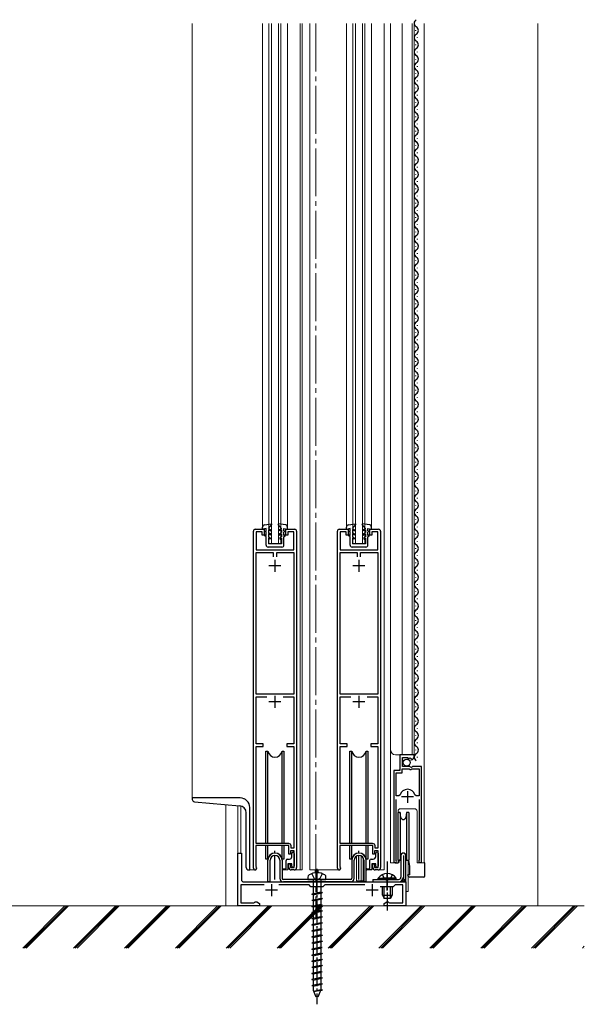
# Model space of a CAD drawing. Extents: x 0 to 1980, y 0 to 3206.
# Drawn here: x 1097 to 1333, y 435 to 846 of the extents above; entities that cross this region are included whole.
import ezdxf

# ---------------------------------------------------------------- set-up
doc = ezdxf.new("R2010")
doc.units = 0
doc.linetypes.add('YCENTER_1', pattern=[13, 10, -1, 1, -1])
doc.linetypes.add('YHIDDEN_1', pattern=[4, 3, -1])
for name, color, linetype, lineweight in [('YKK_11', 7, 'CONTINUOUS', 30), ('YKK_12', 2, 'CONTINUOUS', 13), ('YKK_13', 4, 'CONTINUOUS', 30), ('YSS_K', 3, 'CONTINUOUS', 13)]:
    doc.layers.add(name, color=color, linetype=linetype, lineweight=lineweight)

msp = doc.modelspace()

# ---------------------------------------------------------------- linework, layer by layer
at = {"layer": 'YKK_11', "linetype": 'ByBlock', "lineweight": -2, "ltscale": 0.5}
for p, q in [((1194.81, 492.01), (1194.81, 632.51)), ((1195.61, 633.31), (1199.31, 633.31)), ((1199.31, 633.31), (1199.31, 630.81)), ((1208.31, 630.81), (1208.31, 633.31)), ((1208.31, 633.31), (1212.01, 633.31)), ((1212.81, 632.51), (1212.81, 492.31)), ((1229.81, 492.01), (1229.81, 632.51)), ((1230.61, 633.31), (1234.31, 633.31)), ((1234.31, 633.31), (1234.31, 630.81)), ((1243.31, 630.81), (1243.31, 633.31)), ((1243.31, 633.31), (1247.01, 633.31)), ((1247.81, 632.51), (1247.81, 492.31)), ((1198.51, 632.21), (1195.91, 632.21)), ((1195.91, 632.21), (1195.91, 624.81)), ((1198.51, 630.81), (1198.51, 632.21)), ((1199.31, 630.81), (1198.51, 630.81)), ((1209.11, 630.81), (1208.31, 630.81)), ((1211.71, 632.21), (1209.11, 632.21)), ((1209.11, 632.21), (1209.11, 630.81)), ((1211.71, 624.81), (1211.71, 632.21)), ((1233.51, 632.21), (1230.91, 632.21)), ((1230.91, 632.21), (1230.91, 624.81)), ((1233.51, 630.81), (1233.51, 632.21)), ((1234.31, 630.81), (1233.51, 630.81)), ((1244.11, 630.81), (1243.31, 630.81)), ((1246.71, 632.21), (1244.11, 632.21)), ((1244.11, 632.21), (1244.11, 630.81)), ((1246.71, 624.81), (1246.71, 632.21)), ((1195.91, 624.81), (1211.71, 624.81)), ((1230.91, 624.81), (1246.71, 624.81)), ((1195.91, 564.61), (1195.91, 623.61)), ((1195.91, 623.61), (1203.11, 623.61)), ((1203.11, 623.61), (1203.11, 621.81)), ((1204.51, 621.81), (1204.51, 623.61)), ((1204.51, 621.81), (1204.51, 623.61)), ((1204.51, 623.61), (1211.71, 623.61)), ((1211.71, 623.61), (1211.71, 564.61)), ((1230.91, 564.61), (1230.91, 623.61)), ((1230.91, 623.61), (1238.11, 623.61)), ((1238.11, 623.61), (1238.11, 621.81)), ((1239.51, 621.81), (1239.51, 623.61)), ((1239.51, 621.81), (1239.51, 623.61)), ((1239.51, 623.61), (1246.71, 623.61)), ((1246.71, 623.61), (1246.71, 564.61)), ((1211.71, 564.61), (1195.91, 564.61)), ((1195.91, 543.81), (1195.91, 563.41)), ((1195.91, 563.41), (1200.43, 563.41)), ((1207.19, 563.41), (1211.71, 563.41)), ((1207.19, 563.41), (1211.71, 563.41)), ((1211.71, 563.41), (1211.71, 543.81)), ((1246.71, 564.61), (1230.91, 564.61)), ((1230.91, 543.81), (1230.91, 563.41)), ((1230.91, 563.41), (1235.43, 563.41)), ((1242.19, 563.41), (1246.71, 563.41)), ((1242.19, 563.41), (1246.71, 563.41)), ((1246.71, 563.41), (1246.71, 543.81)), ((1198.91, 543.81), (1195.91, 543.81)), ((1195.91, 502.31), (1195.91, 542.71)), ((1195.91, 542.71), (1198.91, 542.71)), ((1198.91, 542.71), (1198.91, 543.81)), ((1211.71, 543.81), (1208.71, 543.81)), ((1208.71, 543.81), (1208.71, 542.71)), ((1208.71, 542.71), (1211.71, 542.71)), ((1211.71, 542.71), (1211.71, 500.31)), ((1233.91, 543.81), (1230.91, 543.81)), ((1230.91, 502.31), (1230.91, 542.71)), ((1230.91, 542.71), (1233.91, 542.71)), ((1233.91, 542.71), (1233.91, 543.81)), ((1246.71, 543.81), (1243.71, 543.81)), ((1243.71, 543.81), (1243.71, 542.71)), ((1243.71, 542.71), (1246.71, 542.71)), ((1246.71, 542.71), (1246.71, 500.31)), ((1261.81, 539.3), (1255.91, 539.3)), ((1255.91, 539.3), (1255.91, 532.7)), ((1257.01, 534.4), (1257.01, 538.2)), ((1257.01, 538.2), (1259.21, 538.2)), ((1259.21, 538.2), (1259.21, 537.57)), ((1259.45, 537.46), (1260.03, 538.04)), ((1260.03, 538.04), (1260.5, 537.77)), ((1261.81, 538.5), (1261.81, 539.3)), ((1260.01, 534.4), (1257.01, 534.4)), ((1259.21, 537.57), (1259.45, 537.46)), ((1260.31, 534.1), (1260.01, 534.4)), ((1260.64, 533.95), (1260.31, 534.1)), ((1260.5, 537.77), (1260.41, 537.45)), ((1260.41, 537.45), (1260.63, 537.2)), ((1261.18, 534.4), (1260.64, 533.95)), ((1264.81, 534.4), (1261.18, 534.4)), ((1264.81, 494.85), (1264.81, 534.4)), ((1255.91, 532.7), (1253.31, 532.7)), ((1253.31, 532.7), (1253.31, 494.85)), ((1254.26, 522.2), (1254.26, 531.8)), ((1254.26, 531.8), (1256.81, 531.8)), ((1256.81, 531.8), (1256.81, 533.4)), ((1256.81, 533.4), (1259.71, 533.4)), ((1259.71, 533.4), (1260.01, 533.1)), ((1260.01, 533.1), (1260.61, 533.1)), ((1260.61, 533.1), (1260.91, 533.4)), ((1260.91, 533.4), (1263.86, 533.4)), ((1263.86, 533.4), (1263.86, 522.2)), ((1263.86, 533.4), (1263.86, 522.2)), ((1255.49, 522.2), (1254.26, 522.2)), ((1255.98, 522.57), (1255.49, 522.2)), ((1262.62, 522.2), (1262.14, 522.57)), ((1263.86, 522.2), (1262.62, 522.2)), ((1254.26, 495.33), (1254.26, 520.7)), ((1263.86, 520.7), (1263.86, 495.33)), ((1209.61, 501.41), (1195.81, 501.41)), ((1195.81, 501.41), (1195.81, 492.81)), ((1209.51, 502.31), (1195.91, 502.31)), ((1209.61, 497.81), (1209.61, 501.41)), ((1210.51, 500.31), (1210.51, 501.31)), ((1244.61, 501.41), (1230.81, 501.41)), ((1230.81, 501.41), (1230.81, 492.81)), ((1244.51, 502.31), (1230.91, 502.31)), ((1244.61, 497.81), (1244.61, 501.41)), ((1245.51, 500.31), (1245.51, 501.31)), ((1188.31, 476.31), (1188.31, 498.31)), ((1188.31, 498.31), (1189.81, 498.31)), ((1189.81, 498.31), (1189.81, 487.31)), ((1210.31, 497.81), (1209.61, 497.81)), ((1211.81, 499.31), (1210.31, 499.31)), ((1210.31, 499.31), (1210.31, 497.81)), ((1211.71, 500.31), (1210.51, 500.31)), ((1211.81, 492.31), (1211.81, 499.31)), ((1245.31, 497.81), (1244.61, 497.81)), ((1246.81, 499.31), (1245.31, 499.31)), ((1245.31, 499.31), (1245.31, 497.81)), ((1246.71, 500.31), (1245.51, 500.31)), ((1246.81, 492.31), (1246.81, 499.31)), ((1195.81, 492.81), (1195.93, 492.57)), ((1209.61, 492.31), (1209.61, 493.81)), ((1209.61, 493.81), (1210.31, 493.81)), ((1210.31, 493.81), (1210.31, 492.31)), ((1230.81, 492.81), (1230.93, 492.57)), ((1244.61, 492.31), (1244.61, 493.81)), ((1244.61, 493.81), (1245.31, 493.81)), ((1245.31, 493.81), (1245.31, 492.31)), ((1254.31, 495.16), (1254.26, 495.33)), ((1263.86, 495.33), (1263.8, 495.16)), ((1210.31, 492.31), (1211.81, 492.31)), ((1211.81, 491.31), (1210.61, 491.31)), ((1245.31, 492.31), (1246.81, 492.31)), ((1246.81, 491.31), (1245.61, 491.31)), ((1199.26, 485.11), (1189.51, 485.11)), ((1189.51, 485.11), (1189.51, 477.51)), ((1190.81, 486.31), (1220.85, 486.31)), ((1218.01, 485.11), (1205.35, 485.11)), ((1218.81, 484.31), (1218.01, 485.11)), ((1220.85, 486.31), (1221.03, 486.19)), ((1221.03, 486.19), (1221.58, 486.19)), ((1221.58, 486.19), (1221.77, 486.31)), ((1221.77, 486.31), (1250.15, 486.31)), ((1224.61, 485.11), (1223.81, 484.31)), ((1241.26, 485.11), (1224.61, 485.11)), ((1250.15, 486.31), (1250.33, 486.19)), ((1250.33, 486.19), (1250.88, 486.19)), ((1250.88, 486.19), (1251.07, 486.31)), ((1251.07, 486.31), (1258.31, 486.31)), ((1253.91, 485.11), (1253.11, 484.31)), ((1257.11, 485.11), (1253.91, 485.11)), ((1257.11, 477.51), (1257.11, 485.11)), ((1258.31, 486.31), (1258.31, 476.31)), ((1223.81, 484.31), (1218.81, 484.31)), ((1253.11, 484.31), (1247.67, 484.31)), ((1197.31, 476.31), (1188.31, 476.31)), ((1189.51, 477.51), (1195.03, 477.51)), ((1195.03, 477.51), (1195.32, 477.73)), ((1195.32, 477.73), (1195.61, 477.96)), ((1195.61, 477.96), (1196.18, 477.96)), ((1196.18, 477.96), (1197.31, 477.31)), ((1197.31, 477.31), (1197.31, 476.31)), ((1249.31, 477.31), (1250.43, 477.96)), ((1249.31, 476.31), (1249.31, 477.31)), ((1258.31, 476.31), (1249.31, 476.31)), ((1250.43, 477.96), (1251.01, 477.96)), ((1251.01, 477.96), (1251.3, 477.73)), ((1251.3, 477.73), (1251.59, 477.51)), ((1251.59, 477.51), (1257.11, 477.51))]:
    msp.add_line(p, q, dxfattribs=at)
at = {"layer": 'YKK_11', "ltscale": 0.5}
for p, q in [((1203.81, 620.61), (1203.81, 615.61)), ((1238.81, 620.61), (1238.81, 615.61)), ((1206.31, 618.11), (1201.31, 618.11)), ((1241.31, 618.11), (1236.31, 618.11)), ((1203.81, 563.91), (1203.81, 558.91)), ((1238.81, 563.91), (1238.81, 558.91)), ((1206.31, 561.41), (1201.31, 561.41)), ((1241.31, 561.41), (1236.31, 561.41)), ((1261.56, 521.7), (1256.56, 521.7)), ((1259.06, 524.2), (1259.06, 519.2)), ((1202.31, 485.31), (1202.31, 480.31)), ((1244.31, 485.31), (1244.31, 480.31)), ((1204.81, 482.81), (1199.81, 482.81)), ((1246.81, 482.81), (1241.81, 482.81))]:
    msp.add_line(p, q, dxfattribs=at)
at = {"layer": 'YKK_11', "linetype": 'ByBlock', "lineweight": -2, "ltscale": 0.5}
for centre, radius, start, end in [((1195.61, 632.51), 0.8, 90.0001, 180.0001), ((1212.01, 632.51), 0.8, 359.9985, 89.9996), ((1230.61, 632.51), 0.8, 90.0001, 180.0001), ((1247.01, 632.51), 0.8, 359.9985, 89.9996), ((1260.51, 538.5), 1.3, 275.2159, 0), ((1259.06, 521.7), 3.2, 90, 164.3194), ((1259.06, 521.7), 3.2, 15.6806, 90), ((1209.51, 501.31), 1, 0, 90), ((1244.51, 501.31), 1, 0, 90), ((1253.86, 494.85), 0.55, 180, 34.5607), ((1264.26, 494.85), 0.55, 145.4396, 360), ((1195.51, 492.01), 0.7, 180, 53.1277), ((1210.61, 492.31), 1, 180.0009, 270), ((1211.81, 492.31), 1, 270, 360), ((1230.51, 492.01), 0.7, 180, 53.1277), ((1245.61, 492.31), 1, 180.0009, 270), ((1246.81, 492.31), 1, 270, 360), ((1190.81, 487.31), 1, 180, 270)]:
    msp.add_arc(centre, radius, start, end, dxfattribs=at)
at = {"layer": 'YKK_12'}
for p, q in [((1169.31, 844.16), (1169.31, 521.31)), ((1198.61, 844.16), (1198.61, 633.31)), ((1201.31, 627.31), (1201.31, 844.16)), ((1202.31, 844.16), (1202.31, 627.31)), ((1205.31, 844.16), (1205.31, 627.31)), ((1206.31, 627.31), (1206.31, 844.16)), ((1209.01, 633.31), (1209.01, 844.16)), ((1214.31, 844.16), (1214.31, 491.31)), ((1215.11, 844.16), (1215.11, 491.31)), ((1218.31, 844.16), (1218.31, 491.31)), ((1233.61, 844.16), (1233.61, 633.31)), ((1236.31, 627.31), (1236.31, 844.16)), ((1237.31, 844.16), (1237.31, 627.31)), ((1240.31, 844.16), (1240.31, 627.31)), ((1241.31, 627.31), (1241.31, 844.16)), ((1244.01, 844.16), (1244.01, 633.31)), ((1249.31, 844.16), (1249.31, 491.31)), ((1252.01, 494.3), (1252.01, 844.16)), ((1256.81, 539.3), (1256.81, 844.16)), ((1261.01, 539.3), (1261.01, 844.16)), ((1261.81, 539.3), (1261.81, 844.16)), ((1266.01, 844.16), (1266.01, 494.3)), ((1313.31, 476.31), (1313.31, 844.16)), ((1206.31, 627.31), (1201.31, 627.31)), ((1241.31, 627.31), (1236.31, 627.31)), ((1252.01, 541.3), (1252.01, 609.8)), ((1261.81, 539.3), (1254.01, 539.3)), ((1255.81, 533.2), (1255.81, 539.3)), ((1255.31, 532.7), (1255.81, 533.2)), ((1253.31, 494.3), (1253.31, 522.08)), ((1264.81, 494.3), (1264.81, 523.9)), ((1169.31, 521.31), (1189.31, 521.31)), ((1183.31, 476.31), (1183.31, 518.58)), ((1188.31, 518.14), (1188.31, 476.31)), ((1189.61, 517.98), (1189.61, 498.31)), ((1193.31, 517.31), (1193.31, 491.31)), ((1255.11, 515.8), (1255.11, 494.3)), ((1262.01, 516.8), (1256.11, 516.8)), ((1263.01, 494.3), (1263.01, 515.8)), ((1188.31, 498.31), (1189.61, 498.31)), ((1237.81, 497.04), (1237.81, 486.81)), ((1239.71, 497.09), (1239.71, 486.81)), ((1258.31, 497.38), (1258.31, 476.31)), ((1240.51, 496.36), (1240.51, 486.81)), ((1255.11, 494.3), (1252.01, 494.3)), ((1259.31, 495.3), (1259.31, 482.31)), ((1266.01, 494.3), (1263.01, 494.3)), ((1193.31, 491.31), (1195.61, 491.31)), ((1211.81, 491.31), (1215.11, 491.31)), ((1218.31, 491.31), (1230.61, 491.31)), ((1220.61, 490.07), (1220.61, 491.31)), ((1221.81, 490.09), (1221.81, 491.31)), ((1246.81, 491.31), (1249.31, 491.31)), ((1240.51, 486.81), (1237.81, 486.81)), ((1256.91, 487.11), (1256.91, 486.81)), ((1256.91, 486.81), (1258.31, 486.81)), ((1259.31, 482.31), (1258.31, 482.31)), ((1258.31, 476.31), (1188.31, 476.31))]:
    msp.add_line(p, q, dxfattribs=at)
at = {"layer": 'YKK_12', "linetype": 'YCENTER_1', "ltscale": 2}
msp.add_line((1220.81, 844.16), (1220.81, 471.61), dxfattribs=at)
at = {"layer": 'YKK_12'}
for centre, radius, start, end in [((1254.01, 541.3), 2, 180, 270), ((1189.31, 517.31), 4, 359.9998, 90), ((1256.11, 515.8), 1, 90, 180), ((1262.01, 515.8), 1, 0, 90)]:
    msp.add_arc(centre, radius, start, end, dxfattribs=at)
at = {"layer": 'YKK_13'}
for p, q in [((1262.31, 841.41), (1262.31, 841.21)), ((1263.07, 838.41), (1263.07, 838.21)), ((1262.31, 835.41), (1262.31, 835.21)), ((1262.31, 829.41), (1262.31, 829.21)), ((1263.07, 832.41), (1263.07, 832.21)), ((1263.07, 826.41), (1263.07, 826.21)), ((1262.31, 823.41), (1262.31, 823.21)), ((1262.31, 817.41), (1262.31, 817.21)), ((1263.07, 820.41), (1263.07, 820.21)), ((1263.07, 814.41), (1263.07, 814.21)), ((1262.31, 811.41), (1262.31, 811.21)), ((1262.31, 805.41), (1262.31, 805.21)), ((1263.07, 808.41), (1263.07, 808.21)), ((1263.07, 802.41), (1263.07, 802.21)), ((1262.31, 799.41), (1262.31, 799.21)), ((1262.31, 793.41), (1262.31, 793.21)), ((1263.07, 796.41), (1263.07, 796.21)), ((1263.07, 790.41), (1263.07, 790.21)), ((1262.31, 787.41), (1262.31, 787.21)), ((1263.07, 784.41), (1263.07, 784.21)), ((1262.31, 781.41), (1262.31, 781.21)), ((1263.07, 778.41), (1263.07, 778.21)), ((1262.31, 775.41), (1262.31, 775.21)), ((1263.07, 772.41), (1263.07, 772.21)), ((1262.31, 769.41), (1262.31, 769.21)), ((1263.07, 766.41), (1263.07, 766.21)), ((1262.31, 763.41), (1262.31, 763.21)), ((1263.07, 760.41), (1263.07, 760.21)), ((1262.31, 757.41), (1262.31, 757.21)), ((1262.31, 751.41), (1262.31, 751.21)), ((1263.07, 754.41), (1263.07, 754.21)), ((1263.07, 748.41), (1263.07, 748.21)), ((1262.31, 745.41), (1262.31, 745.21)), ((1262.31, 739.41), (1262.31, 739.21)), ((1263.07, 742.41), (1263.07, 742.21)), ((1263.07, 736.41), (1263.07, 736.21)), ((1262.31, 733.41), (1262.31, 733.21)), ((1262.31, 727.41), (1262.31, 727.21)), ((1263.07, 730.41), (1263.07, 730.21)), ((1263.07, 724.41), (1263.07, 724.21)), ((1262.31, 721.41), (1262.31, 721.21)), ((1262.31, 715.41), (1262.31, 715.21)), ((1263.07, 718.41), (1263.07, 718.21)), ((1263.07, 712.41), (1263.07, 712.21)), ((1262.31, 709.41), (1262.31, 709.21)), ((1263.07, 706.41), (1263.07, 706.21)), ((1262.31, 703.41), (1262.31, 703.21)), ((1263.07, 700.41), (1263.07, 700.21)), ((1262.31, 697.41), (1262.31, 697.21)), ((1263.07, 694.41), (1263.07, 694.21)), ((1262.31, 691.41), (1262.31, 691.21)), ((1263.07, 688.41), (1263.07, 688.21)), ((1262.31, 685.41), (1262.31, 685.21)), ((1263.07, 682.41), (1263.07, 682.21)), ((1262.31, 679.41), (1262.31, 679.21)), ((1262.31, 673.41), (1262.31, 673.21)), ((1263.07, 676.41), (1263.07, 676.21)), ((1263.07, 670.41), (1263.07, 670.21)), ((1262.31, 667.41), (1262.31, 667.21)), ((1262.31, 661.41), (1262.31, 661.21)), ((1263.07, 664.41), (1263.07, 664.21)), ((1263.07, 658.41), (1263.07, 658.21)), ((1262.31, 655.41), (1262.31, 655.21)), ((1262.31, 649.41), (1262.31, 649.21)), ((1263.07, 652.41), (1263.07, 652.21)), ((1263.07, 646.41), (1263.07, 646.21)), ((1262.31, 643.41), (1262.31, 643.21)), ((1262.31, 637.41), (1262.31, 637.21)), ((1263.07, 640.41), (1263.07, 640.21)), ((1198.61, 633.31), (1198.61, 634.23)), ((1200.11, 633.61), (1198.61, 633.31)), ((1199.47, 635.22), (1202.34, 635.61)), ((1200.11, 632.61), (1199.81, 632.61)), ((1199.81, 632.61), (1199.81, 632.41)), ((1200.11, 632.11), (1199.81, 632.41)), ((1200.11, 632.61), (1200.11, 633.61)), ((1201.11, 633.61), (1202.47, 635.37)), ((1201.11, 633.61), (1202.01, 633.09)), ((1201.11, 633.15), (1201.11, 631.91)), ((1201.11, 633.15), (1202.01, 632.63)), ((1202.01, 633.09), (1202.01, 632.63)), ((1206.51, 633.62), (1205.13, 635.38)), ((1208.14, 635.24), (1205.27, 635.62)), ((1206.51, 633.62), (1205.61, 633.1)), ((1206.51, 633.16), (1205.61, 632.64)), ((1205.61, 633.1), (1205.61, 632.64)), ((1206.51, 633.16), (1206.51, 631.92)), ((1207.51, 633.62), (1209.01, 633.33)), ((1207.51, 632.62), (1207.51, 633.62)), ((1207.51, 632.62), (1207.81, 632.62)), ((1207.51, 632.12), (1207.81, 632.42)), ((1207.81, 632.62), (1207.81, 632.42)), ((1209.01, 633.33), (1209.01, 634.25)), ((1233.61, 633.3), (1233.61, 634.23)), ((1235.11, 633.61), (1233.61, 633.3)), ((1234.47, 635.22), (1237.34, 635.61)), ((1235.11, 632.61), (1234.81, 632.6)), ((1234.81, 632.6), (1234.81, 632.4)), ((1235.11, 632.11), (1234.81, 632.4)), ((1235.11, 632.61), (1235.11, 633.61)), ((1236.11, 633.61), (1237.47, 635.37)), ((1236.11, 633.61), (1237.01, 633.09)), ((1236.11, 633.15), (1236.11, 631.91)), ((1236.11, 633.15), (1237.01, 632.63)), ((1237.01, 633.09), (1237.01, 632.63)), ((1241.51, 633.62), (1240.13, 635.37)), ((1243.14, 635.24), (1240.27, 635.61)), ((1241.51, 633.62), (1240.61, 633.1)), ((1241.51, 633.16), (1240.61, 632.64)), ((1240.61, 633.1), (1240.61, 632.64)), ((1241.51, 633.16), (1241.51, 631.92)), ((1242.51, 633.62), (1244.01, 633.32)), ((1242.51, 632.62), (1242.51, 633.62)), ((1242.51, 632.62), (1242.81, 632.62)), ((1242.51, 632.12), (1242.81, 632.42)), ((1242.81, 632.62), (1242.81, 632.42)), ((1244.01, 633.32), (1244.01, 634.25)), ((1263.07, 634.41), (1263.07, 634.21)), ((1199.61, 630.97), (1200.11, 630.69)), ((1199.61, 630.61), (1199.61, 630.97)), ((1200.11, 630.11), (1199.61, 630.61)), ((1200.11, 630.69), (1200.11, 632.11)), ((1200.12, 626.71), (1200.11, 630.11)), ((1202.01, 631.39), (1201.11, 631.91)), ((1202.01, 630.93), (1201.11, 631.45)), ((1201.11, 631.45), (1201.11, 630.11)), ((1201.11, 630.11), (1201.82, 629.71)), ((1201.82, 629.25), (1201.12, 629.65)), ((1201.12, 629.65), (1201.12, 627.21)), ((1201.82, 629.71), (1201.82, 629.25)), ((1202.01, 631.39), (1202.01, 630.93)), ((1205.61, 631.4), (1206.51, 631.92)), ((1205.61, 630.94), (1206.51, 631.46)), ((1205.61, 631.4), (1205.61, 630.94)), ((1206.51, 630.12), (1205.81, 629.72)), ((1205.81, 629.72), (1205.82, 629.25)), ((1205.82, 629.25), (1206.52, 629.66)), ((1206.51, 631.46), (1206.51, 630.12)), ((1206.52, 629.66), (1206.52, 627.22)), ((1207.51, 630.7), (1207.51, 632.12)), ((1208.01, 630.99), (1207.51, 630.7)), ((1207.51, 630.12), (1208.01, 630.63)), ((1207.52, 626.72), (1207.51, 630.12)), ((1208.01, 630.63), (1208.01, 630.99)), ((1234.61, 630.97), (1235.11, 630.68)), ((1234.61, 630.6), (1234.61, 630.97)), ((1235.11, 630.11), (1234.61, 630.6)), ((1235.11, 630.68), (1235.11, 632.11)), ((1235.12, 626.7), (1235.11, 630.11)), ((1237.01, 631.39), (1236.11, 631.91)), ((1237.01, 630.93), (1236.11, 631.45)), ((1236.11, 631.45), (1236.11, 630.11)), ((1236.11, 630.11), (1236.82, 629.7)), ((1236.82, 629.24), (1236.12, 629.65)), ((1236.12, 629.65), (1236.12, 627.21)), ((1236.82, 629.7), (1236.82, 629.24)), ((1237.01, 631.39), (1237.01, 630.93)), ((1240.61, 631.4), (1241.51, 631.92)), ((1240.61, 630.94), (1241.51, 631.46)), ((1240.61, 631.4), (1240.61, 630.94)), ((1241.51, 630.12), (1240.81, 629.71)), ((1240.81, 629.71), (1240.82, 629.25)), ((1240.82, 629.25), (1241.52, 629.66)), ((1241.51, 631.46), (1241.51, 630.12)), ((1241.52, 629.66), (1241.52, 627.21)), ((1242.51, 630.7), (1242.51, 632.12)), ((1243.01, 630.99), (1242.51, 630.7)), ((1242.51, 630.12), (1243.01, 630.62)), ((1242.52, 626.71), (1242.51, 630.12)), ((1243.01, 630.62), (1243.01, 630.99)), ((1262.31, 631.41), (1262.31, 631.21)), ((1263.07, 628.41), (1263.07, 628.21)), ((1206.72, 625.92), (1200.92, 625.91)), ((1206.52, 627.22), (1201.12, 627.21)), ((1241.72, 625.91), (1235.92, 625.91)), ((1241.52, 627.21), (1236.12, 627.21)), ((1262.31, 625.41), (1262.31, 625.21)), ((1263.07, 622.41), (1263.07, 622.21)), ((1262.31, 619.41), (1262.31, 619.21)), ((1263.07, 616.41), (1263.07, 616.21)), ((1262.31, 613.41), (1262.31, 613.21)), ((1263.07, 610.41), (1263.07, 610.21)), ((1262.31, 607.41), (1262.31, 607.21)), ((1263.07, 604.41), (1263.07, 604.21)), ((1262.31, 601.41), (1262.31, 601.21)), ((1262.31, 595.41), (1262.31, 595.21)), ((1263.07, 598.41), (1263.07, 598.21)), ((1263.07, 592.41), (1263.07, 592.21)), ((1262.31, 589.41), (1262.31, 589.21)), ((1262.31, 583.41), (1262.31, 583.21)), ((1263.07, 586.41), (1263.07, 586.21)), ((1263.07, 580.41), (1263.07, 580.21)), ((1262.31, 577.41), (1262.31, 577.21)), ((1262.31, 571.41), (1262.31, 571.21)), ((1263.07, 574.41), (1263.07, 574.21)), ((1263.07, 568.41), (1263.07, 568.21)), ((1262.31, 565.41), (1262.31, 565.21)), ((1262.31, 559.41), (1262.31, 559.21)), ((1263.07, 562.41), (1263.07, 562.21)), ((1263.07, 556.41), (1263.07, 556.21)), ((1262.31, 553.41), (1262.31, 553.21)), ((1263.07, 550.41), (1263.07, 550.21)), ((1262.31, 547.41), (1262.31, 547.21)), ((1263.07, 544.41), (1263.07, 544.21)), ((1200.06, 540.81), (1200.85, 540.81)), ((1200.06, 502.31), (1200.06, 540.81)), ((1200.85, 502.31), (1200.85, 540.81)), ((1206.77, 540.81), (1207.56, 540.81)), ((1206.77, 502.31), (1206.77, 540.81)), ((1207.56, 540.81), (1207.56, 502.31)), ((1235.06, 540.81), (1235.85, 540.81)), ((1235.06, 502.31), (1235.06, 540.81)), ((1235.85, 502.31), (1235.85, 540.81)), ((1241.77, 540.81), (1242.56, 540.81)), ((1241.77, 502.31), (1241.77, 540.81)), ((1242.56, 540.81), (1242.56, 502.31)), ((1262.31, 541.41), (1262.31, 541.21)), ((1263.07, 538.41), (1263.07, 538.21)), ((1169.31, 521.31), (1169.31, 520.72)), ((1189.31, 521.31), (1169.31, 521.31)), ((1170.22, 519.73), (1189.07, 518.08)), ((1193.31, 491.31), (1193.31, 517.31)), ((1191.81, 492.31), (1191.81, 515.09)), ((1255.94, 515.3), (1255.01, 515.3)), ((1255.01, 515.3), (1255.01, 505.3)), ((1256.32, 513.13), (1255.94, 515.3)), ((1255.94, 515.3), (1255.94, 505.3)), ((1258.67, 515.3), (1258.29, 513.13)), ((1259.61, 515.3), (1258.67, 515.3)), ((1258.67, 515.3), (1258.67, 505.3)), ((1259.61, 515.3), (1259.61, 505.3)), ((1255.01, 505.3), (1255.01, 495.3)), ((1255.94, 505.3), (1255.94, 495.3)), ((1258.67, 505.3), (1258.67, 495.3)), ((1259.61, 505.3), (1259.61, 495.3)), ((1200.06, 495.81), (1200.06, 501.31)), ((1200.85, 495.81), (1200.85, 501.31)), ((1206.77, 495.81), (1206.77, 501.31)), ((1207.56, 501.31), (1207.56, 495.81)), ((1235.06, 495.81), (1235.06, 501.31)), ((1235.85, 495.81), (1235.85, 501.31)), ((1241.77, 495.81), (1241.77, 501.31)), ((1242.56, 501.31), (1242.56, 495.81)), ((1210.83, 496.78), (1210.83, 498.18)), ((1211.83, 498.18), (1211.83, 492.88)), ((1245.78, 496.82), (1245.78, 498.22)), ((1246.78, 498.22), (1246.78, 492.92)), ((1255.94, 495.3), (1256.32, 497.48)), ((1256.31, 497.31), (1256.31, 488.31)), ((1257.31, 497.31), (1257.31, 487.31)), ((1258.29, 497.48), (1258.67, 495.3)), ((1258.31, 487.31), (1258.31, 497.31)), ((1200.85, 495.81), (1200.06, 495.81)), ((1200.81, 486.31), (1200.81, 495.31)), ((1201.81, 486.31), (1201.81, 495.31)), ((1205.81, 495.31), (1205.81, 487.81)), ((1207.56, 495.81), (1206.77, 495.81)), ((1206.81, 495.31), (1206.81, 487.81)), ((1208.43, 491.78), (1208.43, 495.28)), ((1208.93, 495.78), (1209.83, 495.78)), ((1210.83, 493.78), (1209.23, 493.78)), ((1209.23, 493.78), (1209.23, 491.28)), ((1210.83, 492.88), (1210.83, 493.78)), ((1235.85, 495.81), (1235.06, 495.81)), ((1235.81, 495.31), (1235.81, 487.81)), ((1236.81, 487.81), (1236.81, 495.31)), ((1240.81, 495.31), (1240.81, 486.31)), ((1242.56, 495.81), (1241.77, 495.81)), ((1241.81, 486.31), (1241.81, 495.31)), ((1243.38, 491.82), (1243.38, 495.32)), ((1243.88, 495.82), (1244.78, 495.82)), ((1245.78, 493.82), (1244.18, 493.82)), ((1244.18, 493.82), (1244.18, 491.32)), ((1245.78, 492.92), (1245.78, 493.82)), ((1253.86, 494.3), (1255.03, 494.3)), ((1255.01, 495.3), (1255.94, 495.3)), ((1255.53, 494.78), (1255.55, 495.3)), ((1255.75, 495.3), (1255.55, 495.11)), ((1255.75, 495.3), (1255.75, 495.3)), ((1258.67, 495.3), (1259.44, 495.3)), ((1258.67, 495.3), (1259.61, 495.3)), ((1260.05, 492.91), (1259.61, 495.41)), ((1260.06, 489.3), (1260.06, 492.82)), ((1266.21, 494.3), (1266.01, 494.3)), ((1266.21, 488.8), (1266.21, 494.3)), ((1192.81, 491.31), (1193.31, 491.31)), ((1207.13, 491.74), (1208.43, 491.78)), ((1209.23, 491.28), (1207.13, 491.24)), ((1242.08, 491.78), (1243.38, 491.82)), ((1244.18, 491.32), (1242.08, 491.28)), ((1260.06, 489.3), (1259.06, 489.3)), ((1201.81, 486.31), (1200.81, 486.31)), ((1235.31, 487.31), (1207.31, 487.31)), ((1235.31, 486.31), (1207.31, 486.31)), ((1217.56, 488.33), (1217.56, 487.31)), ((1217.56, 487.31), (1225.06, 487.31)), ((1225.06, 487.31), (1225.06, 488.33)), ((1241.81, 486.31), (1240.81, 486.31)), ((1244.61, 487.31), (1244.61, 486.31)), ((1244.61, 487.31), (1255.31, 487.31)), ((1244.61, 486.31), (1255.31, 486.31)), ((1246.86, 487.81), (1252.61, 487.81)), ((1246.86, 487.31), (1246.86, 487.81)), ((1246.86, 487.31), (1252.61, 487.31)), ((1254.36, 487.81), (1248.61, 487.81)), ((1254.36, 487.31), (1248.61, 487.31)), ((1254.36, 487.31), (1254.36, 487.81)), ((1257.31, 487.31), (1258.31, 487.31)), ((1265.71, 488.3), (1260.06, 488.3)), ((1222.91, 481.95), (1219.21, 481.13)), ((1223.41, 481.87), (1219.21, 481.13)), ((1223.41, 481.77), (1219.21, 481.02)), ((1219.21, 481.13), (1219.21, 481.02)), ((1219.71, 480.94), (1219.21, 481.02)), ((1219.71, 484.31), (1219.71, 481.24)), ((1219.71, 480.94), (1223.41, 481.77)), ((1219.71, 480.94), (1219.71, 478.7)), ((1222.91, 484.31), (1222.91, 481.95)), ((1222.91, 481.95), (1223.41, 481.87)), ((1222.91, 481.65), (1222.91, 479.41)), ((1223.41, 481.87), (1223.41, 481.77)), ((1248.61, 480.71), (1248.61, 484.31)), ((1248.61, 480.71), (1252.61, 480.71)), ((1248.61, 480.71), (1249.31, 479.31)), ((1249.26, 479.4), (1249.26, 484.31)), ((1252.61, 480.71), (1251.91, 479.31)), ((1251.95, 479.4), (1251.95, 484.31)), ((1252.61, 484.31), (1252.61, 480.71)), ((1222.91, 479.41), (1219.21, 478.59)), ((1223.41, 479.33), (1219.21, 478.59)), ((1223.41, 479.23), (1219.21, 478.48)), ((1219.21, 478.59), (1219.21, 478.48)), ((1219.71, 478.4), (1219.21, 478.48)), ((1219.71, 478.4), (1223.41, 479.23)), ((1219.71, 478.4), (1219.71, 476.31)), ((1222.91, 476.87), (1220.37, 476.31)), ((1223.41, 476.79), (1220.68, 476.31)), ((1223.41, 476.69), (1221.26, 476.31)), ((1221.71, 476.31), (1223.41, 476.69)), ((1222.91, 479.41), (1223.41, 479.33)), ((1222.91, 479.11), (1222.91, 476.87)), ((1222.91, 476.87), (1223.41, 476.79)), ((1222.91, 476.57), (1222.91, 476.31)), ((1223.41, 479.33), (1223.41, 479.23)), ((1223.41, 476.79), (1223.41, 476.69)), ((1251.91, 479.31), (1249.31, 479.31))]:
    msp.add_line(p, q, dxfattribs=at)
at = {"layer": 'YKK_13', "linetype": 'YCENTER_1'}
for p, q in [((1203.81, 487.31), (1203.81, 499.31)), ((1238.81, 487.31), (1238.81, 499.31)), ((1250.61, 494.81), (1250.61, 474.31)), ((1221.31, 491.81), (1221.31, 435.26)), ((1221.31, 482.69), (1221.31, 489.66)), ((1250.61, 482.69), (1250.61, 489.66))]:
    msp.add_line(p, q, dxfattribs=at)
at = {"layer": 'YKK_13', "linetype": 'YHIDDEN_1'}
for p, q in [((1219.17, 489.73), (1220.16, 487.7)), ((1223.45, 489.73), (1222.46, 487.7)), ((1248.56, 489.31), (1249.46, 487.46)), ((1252.66, 489.31), (1251.75, 487.46)), ((1219.71, 487.31), (1219.71, 484.31)), ((1220.16, 487.7), (1221.31, 487.09)), ((1222.46, 487.7), (1221.31, 487.09)), ((1222.91, 487.31), (1222.91, 484.31)), ((1249.46, 487.46), (1250.61, 486.85)), ((1251.75, 487.46), (1250.61, 486.85)), ((1220.68, 476.31), (1219.21, 476.05)), ((1221.26, 476.31), (1219.21, 475.94)), ((1220.37, 476.31), (1219.21, 476.05)), ((1219.71, 476.31), (1219.71, 476.16)), ((1219.71, 475.86), (1221.71, 476.31)), ((1222.91, 476.31), (1222.91, 474.33)), ((1219.21, 476.05), (1219.21, 475.94)), ((1219.71, 475.86), (1219.21, 475.94)), ((1222.91, 474.33), (1219.21, 473.51)), ((1223.41, 474.25), (1219.21, 473.51)), ((1223.41, 474.15), (1219.21, 473.4)), ((1219.21, 473.51), (1219.21, 473.4)), ((1219.71, 473.32), (1219.21, 473.4)), ((1219.71, 475.86), (1219.71, 473.62)), ((1219.71, 473.32), (1223.41, 474.15)), ((1219.71, 473.32), (1219.71, 471.08)), ((1222.91, 474.33), (1223.41, 474.25)), ((1222.91, 474.03), (1222.91, 471.79)), ((1223.41, 474.25), (1223.41, 474.15)), ((1222.91, 471.79), (1219.21, 470.97)), ((1223.41, 471.71), (1219.21, 470.97)), ((1223.41, 471.61), (1219.21, 470.86)), ((1219.21, 470.97), (1219.21, 470.86)), ((1219.71, 470.78), (1219.21, 470.86)), ((1222.91, 469.25), (1219.21, 468.43)), ((1223.41, 469.17), (1219.21, 468.43)), ((1223.41, 469.07), (1219.21, 468.32)), ((1219.21, 468.43), (1219.21, 468.32)), ((1219.71, 468.24), (1219.21, 468.32)), ((1219.71, 470.78), (1223.41, 471.61)), ((1219.71, 470.78), (1219.71, 468.54)), ((1219.71, 468.24), (1223.41, 469.07)), ((1219.71, 468.24), (1219.71, 466)), ((1222.91, 471.79), (1223.41, 471.71)), ((1222.91, 471.49), (1222.91, 469.25)), ((1222.91, 469.25), (1223.41, 469.17)), ((1222.91, 468.95), (1222.91, 466.71)), ((1223.41, 471.71), (1223.41, 471.61)), ((1223.41, 469.17), (1223.41, 469.07)), ((1222.91, 466.71), (1219.21, 465.89)), ((1223.41, 466.63), (1219.21, 465.89)), ((1223.41, 466.53), (1219.21, 465.78)), ((1219.21, 465.89), (1219.21, 465.78)), ((1219.71, 465.7), (1219.21, 465.78)), ((1222.91, 464.17), (1219.21, 463.35)), ((1223.41, 464.09), (1219.21, 463.35)), ((1223.41, 463.99), (1219.21, 463.24)), ((1219.71, 465.7), (1223.41, 466.53)), ((1219.71, 465.7), (1219.71, 463.46)), ((1219.71, 463.16), (1223.41, 463.99)), ((1222.91, 466.71), (1223.41, 466.63)), ((1222.91, 466.41), (1222.91, 464.17)), ((1222.91, 464.17), (1223.41, 464.09)), ((1223.41, 466.63), (1223.41, 466.53)), ((1223.41, 464.09), (1223.41, 463.99)), ((1219.21, 463.35), (1219.21, 463.24)), ((1219.71, 463.16), (1219.21, 463.24)), ((1222.91, 461.63), (1219.21, 460.81)), ((1223.41, 461.55), (1219.21, 460.81)), ((1223.41, 461.45), (1219.21, 460.7)), ((1219.21, 460.81), (1219.21, 460.7)), ((1219.71, 460.62), (1219.21, 460.7)), ((1219.71, 463.16), (1219.71, 460.92)), ((1219.71, 460.62), (1223.41, 461.45)), ((1219.71, 460.62), (1219.71, 458.38)), ((1222.91, 463.87), (1222.91, 461.63)), ((1222.91, 461.63), (1223.41, 461.55)), ((1222.91, 461.33), (1222.91, 459.09)), ((1223.41, 461.55), (1223.41, 461.45)), ((1222.91, 459.09), (1219.21, 458.27)), ((1223.41, 459.01), (1219.21, 458.27)), ((1223.41, 458.91), (1219.21, 458.16)), ((1219.21, 458.27), (1219.21, 458.16)), ((1219.71, 458.08), (1219.21, 458.16)), ((1222.91, 456.55), (1219.21, 455.73)), ((1223.41, 456.47), (1219.21, 455.73)), ((1223.41, 456.37), (1219.21, 455.62)), ((1219.21, 455.73), (1219.21, 455.62)), ((1219.71, 458.08), (1223.41, 458.91)), ((1219.71, 458.08), (1219.71, 455.84)), ((1219.71, 455.54), (1223.41, 456.37)), ((1222.91, 459.09), (1223.41, 459.01)), ((1222.91, 458.79), (1222.91, 456.55)), ((1222.91, 456.55), (1223.41, 456.47)), ((1222.91, 456.25), (1222.91, 454.01)), ((1223.41, 459.01), (1223.41, 458.91)), ((1223.41, 456.47), (1223.41, 456.37)), ((1219.71, 455.54), (1219.21, 455.62)), ((1222.91, 454.01), (1219.21, 453.19)), ((1223.41, 453.93), (1219.21, 453.19)), ((1223.41, 453.83), (1219.21, 453.08)), ((1219.21, 453.19), (1219.21, 453.08)), ((1219.71, 453), (1219.21, 453.08)), ((1219.71, 455.54), (1219.71, 453.3)), ((1219.71, 453), (1223.41, 453.83)), ((1219.71, 453), (1219.71, 450.76)), ((1222.91, 454.01), (1223.41, 453.93)), ((1222.91, 453.71), (1222.91, 451.47)), ((1223.41, 453.93), (1223.41, 453.83)), ((1222.91, 451.47), (1219.21, 450.65)), ((1223.41, 451.39), (1219.21, 450.65)), ((1223.41, 451.29), (1219.21, 450.54)), ((1219.21, 450.65), (1219.21, 450.54)), ((1219.71, 450.46), (1219.21, 450.54)), ((1222.91, 448.93), (1219.21, 448.11)), ((1223.41, 448.85), (1219.21, 448.11)), ((1223.41, 448.75), (1219.21, 448)), ((1219.21, 448.11), (1219.21, 448)), ((1219.71, 447.92), (1219.21, 448)), ((1219.71, 450.46), (1223.41, 451.29)), ((1219.71, 450.46), (1219.71, 448.22)), ((1219.71, 447.92), (1223.41, 448.75)), ((1219.71, 447.92), (1219.71, 445.68)), ((1222.91, 451.47), (1223.41, 451.39)), ((1222.91, 451.17), (1222.91, 448.93)), ((1222.91, 448.93), (1223.41, 448.85)), ((1222.91, 448.63), (1222.91, 446.39)), ((1223.41, 451.39), (1223.41, 451.29)), ((1223.41, 448.85), (1223.41, 448.75)), ((1222.91, 446.39), (1219.21, 445.57)), ((1223.41, 446.31), (1219.21, 445.57)), ((1223.41, 446.21), (1219.21, 445.46)), ((1219.21, 445.57), (1219.21, 445.46)), ((1219.71, 445.38), (1219.21, 445.46)), ((1222.91, 443.85), (1219.21, 443.03)), ((1223.41, 443.77), (1219.21, 443.03)), ((1223.41, 443.67), (1219.21, 442.92)), ((1219.71, 445.38), (1223.41, 446.21)), ((1219.71, 445.38), (1219.71, 443.14)), ((1219.71, 442.84), (1223.41, 443.67)), ((1222.91, 446.39), (1223.41, 446.31)), ((1222.91, 446.09), (1222.91, 443.85)), ((1222.91, 443.85), (1223.41, 443.77)), ((1222.91, 443.55), (1222.91, 441.31)), ((1223.41, 446.31), (1223.41, 446.21)), ((1223.41, 443.77), (1223.41, 443.67)), ((1219.21, 443.03), (1219.21, 442.92)), ((1219.71, 442.84), (1219.21, 442.92)), ((1219.71, 442.84), (1219.71, 441.17)), ((1219.71, 441.17), (1221.31, 437.31)), ((1222.91, 441.31), (1219.94, 440.61)), ((1223.41, 441.23), (1219.94, 440.61)), ((1223.41, 441.13), (1219.98, 440.52)), ((1222.84, 441), (1219.98, 440.52)), ((1222.84, 441), (1221.31, 437.31)), ((1222.84, 441), (1223.41, 441.13)), ((1222.91, 441.31), (1223.41, 441.23)), ((1223.41, 441.23), (1223.41, 441.13))]:
    msp.add_line(p, q, dxfattribs=at)
at = {"layer": 'YKK_13'}
msp.add_circle((1258.66, 536.05), 1.45, dxfattribs=at)
for centre, radius, start, end in [((1263.52, 844.31), 1.72, 119.1908, 240.8095), ((1261.85, 841.31), 1.72, 299.1995, 60.8008), ((1263.52, 838.31), 1.72, 119.1908, 240.8095), ((1263.52, 832.31), 1.72, 119.1908, 240.8095), ((1261.85, 835.31), 1.72, 299.1995, 60.8008), ((1261.85, 829.31), 1.72, 299.1995, 60.8008), ((1263.52, 826.31), 1.72, 119.1908, 240.8095), ((1263.52, 820.31), 1.72, 119.1908, 240.8095), ((1261.85, 823.31), 1.72, 299.1995, 60.8008), ((1261.85, 817.31), 1.72, 299.1995, 60.8008), ((1263.52, 814.31), 1.72, 119.1908, 240.8095), ((1263.52, 808.31), 1.72, 119.1908, 240.8095), ((1261.85, 811.31), 1.72, 299.1995, 60.8008), ((1261.85, 805.31), 1.72, 299.1995, 60.8008), ((1263.52, 802.31), 1.72, 119.1908, 240.8095), ((1261.85, 799.31), 1.72, 299.1995, 60.8008), ((1263.52, 796.31), 1.72, 119.1908, 240.8095), ((1261.85, 793.31), 1.72, 299.1995, 60.8008), ((1263.52, 790.31), 1.72, 119.1908, 240.8095), ((1261.85, 787.31), 1.72, 299.1995, 60.8008), ((1263.52, 784.31), 1.72, 119.1908, 240.8095), ((1261.85, 781.31), 1.72, 299.1995, 60.8008), ((1263.52, 778.31), 1.72, 119.1908, 240.8095), ((1261.85, 775.31), 1.72, 299.1995, 60.8008), ((1263.52, 772.31), 1.72, 119.1908, 240.8095), ((1263.52, 766.31), 1.72, 119.1908, 240.8095), ((1261.85, 769.31), 1.72, 299.1995, 60.8008), ((1261.85, 763.31), 1.72, 299.1995, 60.8008), ((1263.52, 760.31), 1.72, 119.1908, 240.8095), ((1263.52, 754.31), 1.72, 119.1908, 240.8095), ((1261.85, 757.31), 1.72, 299.1995, 60.8008), ((1261.85, 751.31), 1.72, 299.1995, 60.8008), ((1263.52, 748.31), 1.72, 119.1908, 240.8095), ((1263.52, 742.31), 1.72, 119.1908, 240.8095), ((1261.85, 745.31), 1.72, 299.1995, 60.8008), ((1261.85, 739.31), 1.72, 299.1995, 60.8008), ((1263.52, 736.31), 1.72, 119.1908, 240.8095), ((1263.52, 730.31), 1.72, 119.1908, 240.8095), ((1261.85, 733.31), 1.72, 299.1995, 60.8008), ((1261.85, 727.31), 1.72, 299.1995, 60.8008), ((1263.52, 724.31), 1.72, 119.1908, 240.8095), ((1261.85, 721.31), 1.72, 299.1995, 60.8008), ((1263.52, 718.31), 1.72, 119.1908, 240.8095), ((1261.85, 715.31), 1.72, 299.1995, 60.8008), ((1263.52, 712.31), 1.72, 119.1908, 240.8095), ((1261.85, 709.31), 1.72, 299.1995, 60.8008), ((1263.52, 706.31), 1.72, 119.1908, 240.8095), ((1261.85, 703.31), 1.72, 299.1995, 60.8008), ((1263.52, 700.31), 1.72, 119.1908, 240.8095), ((1261.85, 697.31), 1.72, 299.1995, 60.8008), ((1263.52, 694.31), 1.72, 119.1908, 240.8095), ((1263.52, 688.31), 1.72, 119.1908, 240.8095), ((1261.85, 691.31), 1.72, 299.1995, 60.8008), ((1261.85, 685.31), 1.72, 299.1995, 60.8008), ((1263.52, 682.31), 1.72, 119.1908, 240.8095), ((1263.52, 676.31), 1.72, 119.1908, 240.8095), ((1261.85, 679.31), 1.72, 299.1995, 60.8008), ((1261.85, 673.31), 1.72, 299.1995, 60.8008), ((1263.52, 670.31), 1.72, 119.1908, 240.8095), ((1263.52, 664.31), 1.72, 119.1908, 240.8095), ((1261.85, 667.31), 1.72, 299.1995, 60.8008), ((1261.85, 661.31), 1.72, 299.1995, 60.8008), ((1263.52, 658.31), 1.72, 119.1908, 240.8095), ((1263.52, 652.31), 1.72, 119.1908, 240.8095), ((1261.85, 655.31), 1.72, 299.1995, 60.8008), ((1261.85, 649.31), 1.72, 299.1995, 60.8008), ((1263.52, 646.31), 1.72, 119.1908, 240.8095), ((1261.85, 643.31), 1.72, 299.1995, 60.8008), ((1263.52, 640.31), 1.72, 119.1908, 240.8095), ((1261.85, 637.31), 1.72, 299.1995, 60.8008), ((1199.61, 634.23), 1, 97.7221, 180.1191), ((1202.35, 635.46), 0.15, 322.2136, 96.6613), ((1205.25, 635.47), 0.15, 83.5751, 218.0228), ((1208.01, 634.25), 1, 0.1173, 82.5143), ((1234.61, 634.23), 1, 97.7221, 180.1191), ((1237.35, 635.46), 0.15, 322.2136, 96.6613), ((1240.25, 635.47), 0.15, 83.5751, 218.0228), ((1243.01, 634.25), 1, 0.1173, 82.5143), ((1263.52, 634.31), 1.72, 119.1908, 240.8095), ((1261.85, 631.31), 1.72, 299.1995, 60.8008), ((1263.52, 628.31), 1.72, 119.1908, 240.8095), ((1200.92, 626.71), 0.8, 180.1182, 270.0589), ((1206.72, 626.72), 0.8, 270.0589, 0.1182), ((1235.92, 626.71), 0.8, 180.1182, 270.0589), ((1241.72, 626.71), 0.8, 270.0589, 0.1182), ((1261.85, 625.31), 1.72, 299.1995, 60.8008), ((1263.52, 622.31), 1.72, 119.1908, 240.8095), ((1261.85, 619.31), 1.72, 299.1995, 60.8008), ((1263.52, 616.31), 1.72, 119.1908, 240.8095), ((1263.52, 610.31), 1.72, 119.1908, 240.8095), ((1261.85, 613.31), 1.72, 299.1995, 60.8008), ((1261.85, 607.31), 1.72, 299.1995, 60.8008), ((1263.52, 604.31), 1.72, 119.1908, 240.8095), ((1263.52, 598.31), 1.72, 119.1908, 240.8095), ((1261.85, 601.31), 1.72, 299.1995, 60.8008), ((1261.85, 595.31), 1.72, 299.1995, 60.8008), ((1263.52, 592.31), 1.72, 119.1908, 240.8095), ((1263.52, 586.31), 1.72, 119.1908, 240.8095), ((1261.85, 589.31), 1.72, 299.1995, 60.8008), ((1261.85, 583.31), 1.72, 299.1995, 60.8008), ((1263.52, 580.31), 1.72, 119.1908, 240.8095), ((1263.52, 574.31), 1.72, 119.1908, 240.8095), ((1261.85, 577.31), 1.72, 299.1995, 60.8008), ((1261.85, 571.31), 1.72, 299.1995, 60.8008), ((1263.52, 568.31), 1.72, 119.1908, 240.8095), ((1261.85, 565.31), 1.72, 299.1995, 60.8008), ((1263.52, 562.31), 1.72, 119.1908, 240.8095), ((1261.85, 559.31), 1.72, 299.1995, 60.8008), ((1263.52, 556.31), 1.72, 119.1908, 240.8095), ((1261.85, 553.31), 1.72, 299.1995, 60.8008), ((1263.52, 550.31), 1.72, 119.1908, 240.8095), ((1261.85, 547.31), 1.72, 299.1995, 60.8008), ((1263.52, 544.31), 1.72, 119.1908, 240.8095), ((1261.85, 541.31), 1.72, 299.1995, 60.8008), ((1203.81, 541.31), 3, 189.5941, 350.4056), ((1238.81, 541.31), 3, 189.5941, 350.4056), ((1263.52, 538.31), 1.72, 119.1908, 240.8095), ((1170.31, 520.72), 1, 179.986, 265.001), ((1188.81, 515.09), 3, 0.0047, 85.0005), ((1189.31, 517.31), 4, 0, 90), ((1257.31, 513.3), 1, 190, 350), ((1203.81, 495.31), 3, 0, 180), ((1203.81, 495.31), 3, 9.5941, 170.4059), ((1203.81, 495.31), 2, 0, 180), ((1209.83, 496.78), 1, 270.0009, 0), ((1211.33, 498.18), 0.5, 0, 180), ((1238.81, 495.31), 3, 0, 180), ((1238.81, 495.31), 3, 9.5941, 170.4059), ((1238.81, 495.31), 2, 0, 180), ((1244.78, 496.82), 1, 270.0009, 0), ((1246.28, 498.22), 0.5, 0, 180), ((1257.31, 497.31), 1, 90, 180), ((1257.31, 497.3), 1, 10, 170), ((1257.31, 497.31), 1, 0, 90), ((1208.93, 495.28), 0.5, 90, 180), ((1211.33, 492.88), 0.5, 180, 359.9983), ((1243.88, 495.32), 0.5, 90, 180), ((1246.28, 492.92), 0.5, 180, 359.9983), ((1255.03, 494.8), 0.5, 270, 358), ((1259.56, 492.82), 0.5, 0, 10), ((1192.81, 492.31), 1, 179.986, 270.0009), ((1207.09, 491.49), 0.254, 79.617, 280.3796), ((1218.56, 488.33), 1, 121.4029, 180), ((1221.31, 483.83), 6.28, 58.5971, 121.4029), ((1224.06, 488.33), 1, 0, 58.5971), ((1242.04, 491.53), 0.254, 79.617, 280.3796), ((1250.61, 485.28), 4.53, 34.0667, 145.9333), ((1260.06, 489.3), 1, 180, 270), ((1265.71, 488.8), 0.5, 270, 0), ((1207.31, 487.81), 1.5, 180, 270), ((1207.31, 487.81), 0.5, 180, 270), ((1235.31, 487.81), 1.5, 270, 0), ((1235.31, 487.81), 0.5, 270, 0), ((1255.31, 488.31), 1, 270, 0), ((1255.31, 488.31), 2, 270, 0)]:
    msp.add_arc(centre, radius, start, end, dxfattribs=at)
at = {"layer": 'YSS_K'}
msp.add_line((1332.73, 476.31), (313.82, 476.31), dxfattribs=at)
at = {"layer": 'YSS_K', "linetype": 'Continuous'}
for p, q in [((1098.64, 458.69), (1116.25, 476.31)), ((1099.37, 458.69), (1116.98, 476.31)), ((1100.09, 458.69), (1117.7, 476.31)), ((1119.85, 458.69), (1137.47, 476.31)), ((1120.58, 458.69), (1138.19, 476.31)), ((1121.3, 458.69), (1138.92, 476.31)), ((1141.07, 458.69), (1158.68, 476.31)), ((1141.79, 458.69), (1159.4, 476.31)), ((1142.52, 458.69), (1160.13, 476.31)), ((1162.28, 458.69), (1179.89, 476.31)), ((1163.01, 458.69), (1180.62, 476.31)), ((1163.73, 458.69), (1181.34, 476.31)), ((1183.49, 458.69), (1201.11, 476.31)), ((1184.22, 458.69), (1201.83, 476.31)), ((1184.94, 458.69), (1202.56, 476.31)), ((1204.71, 458.69), (1222.32, 476.31)), ((1205.43, 458.69), (1223.04, 476.31)), ((1206.16, 458.69), (1223.77, 476.31)), ((1225.92, 458.69), (1243.53, 476.31)), ((1226.64, 458.69), (1244.26, 476.31)), ((1227.37, 458.69), (1244.98, 476.31)), ((1247.13, 458.69), (1264.75, 476.31)), ((1247.86, 458.69), (1265.47, 476.31)), ((1248.58, 458.69), (1266.2, 476.31)), ((1268.35, 458.69), (1285.96, 476.31)), ((1269.07, 458.69), (1286.68, 476.31)), ((1269.8, 458.69), (1287.41, 476.31)), ((1289.56, 458.69), (1307.17, 476.31)), ((1290.28, 458.69), (1307.9, 476.31)), ((1291.01, 458.69), (1308.62, 476.31)), ((1310.77, 458.69), (1328.38, 476.31)), ((1311.5, 458.69), (1329.11, 476.31)), ((1312.22, 458.69), (1329.83, 476.31)), ((1331.99, 458.69), (1332.73, 459.44)), ((1332.71, 458.69), (1332.73, 458.72))]:
    msp.add_line(p, q, dxfattribs=at)

doc.saveas('drawing.dxf')
